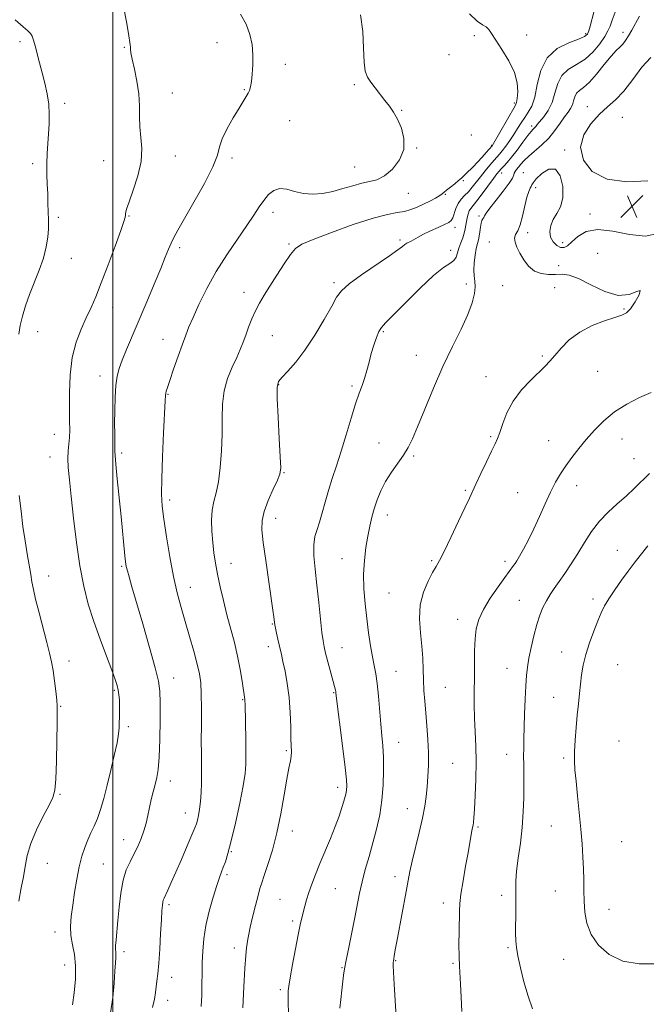
# Model space of a CAD drawing. Extents: x 2077300 to 2080200, y 294800 to 297700.
# Drawn here: x 2078967 to 2079189, y 295145 to 295493 of the extents above; entities that cross this region are included whole.
import ezdxf

# ---------------------------------------------------------------- set-up
doc = ezdxf.new("R2010")
doc.units = 0
doc.header["$MEASUREMENT"] = 0
for name, color, linetype, lineweight in [('CONTOUR INDEX', 41, 'Continuous', 13), ('CONTOUR INTERMEDIATE', 44, 'Continuous', 0), ('GRID LINE', 7, 'Continuous', 0), ('SPOT ELEVATION', 7, 'Continuous', 0), ('SPOT ELEVATION DTM', 2, 'Continuous', 13)]:
    doc.layers.add(name, color=color, linetype=linetype, lineweight=lineweight)

# ---------------------------------------------------------------- blocks, each defined once
blk = doc.blocks.new('SPOT')
at = {"layer": 'SPOT ELEVATION'}
for p, q in [((-3.91, -3.91), (3.82, 3.81)), ((-1.65, 3.77), (1.72, -3.93))]:
    blk.add_line(p, q, dxfattribs=at)

msp = doc.modelspace()

# ---------------------------------------------------------------- linework, layer by layer
at = {"layer": 'CONTOUR INDEX', "flags": 128}
for points, elevation in [([(2079170.066, 295496.189), (2079168.807, 295491.219), (2079168.345, 295489.547), (2079167.844, 295488.392), (2079166.831, 295487.535), (2079164.724, 295486.634), (2079161.223, 295485.337), (2079157.144, 295483.27), (2079153.582, 295480.049), (2079151.345, 295475.529), (2079150.092, 295470.514), (2079149.196, 295466.044), (2079148.153, 295462.887), (2079146.944, 295460.717), (2079145.673, 295458.933), (2079144.419, 295457.047), (2079143.147, 295455.004), (2079141.799, 295452.863), (2079140.352, 295450.703), (2079138.933, 295448.704), (2079137.706, 295447.071), (2079136.762, 295445.909), (2079134.837, 295443.735), (2079133.389, 295442.053), (2079131.7, 295440.029), (2079130.003, 295437.922), (2079127.09, 295434.182), (2079125.756, 295432.634), (2079124.423, 295431.292), (2079123.172, 295429.987), (2079122.116, 295428.509), (2079121.331, 295426.743), (2079120.253, 295423.434), (2079119.71, 295422.462), (2079118.845, 295421.785), (2079117.354, 295421.055), (2079115.073, 295420.017), (2079112.402, 295418.786), (2079109.881, 295417.569), (2079107.935, 295416.542), (2079105.484, 295415.142), (2079103.975, 295414.396), (2079103.288, 295413.964), (2079102.421, 295413.264), (2079100.825, 295412.01), (2079097.866, 295409.889), (2079088.009, 295403.223), (2079083.546, 295400.017), (2079080.824, 295397.617), (2079079.151, 295395.324), (2079077.417, 295392.148), (2079074.779, 295387.438), (2079071.459, 295381.901), (2079067.944, 295376.583), (2079064.678, 295372.332), (2079061.912, 295369.198), (2079059.854, 295367.03), (2079058.641, 295365.48), (2079058.136, 295363.406), (2079058.13, 295359.468), (2079058.423, 295352.908), (2079058.841, 295345.301), (2079059.215, 295338.806), (2079059.373, 295334.951), (2079059.126, 295332.758), (2079058.281, 295330.619), (2079056.766, 295327.335), (2079055.003, 295323.349), (2079053.534, 295319.511), (2079052.789, 295316.344), (2079052.736, 295313.062), (2079053.232, 295308.55), (2079054.11, 295302.149), (2079056.623, 295284.605), (2079056.941, 295282.247), (2079057.197, 295280.189), (2079057.318, 295279.407), (2079057.537, 295278.255), (2079057.9, 295276.48), (2079058.35, 295274.366), (2079058.8, 295272.33), (2079059.618, 295268.861), (2079060.171, 295266.468), (2079060.915, 295263.026), (2079061.71, 295258.666), (2079062.364, 295253.656), (2079062.74, 295248.328), (2079062.913, 295243.265), (2079063.01, 295239.109), (2079063.19, 295234.446), (2079063.117, 295232.954), (2079062.826, 295231.232), (2079062.304, 295228.705), (2079061.56, 295224.806), (2079060.599, 295219.211), (2079059.419, 295212.576), (2079058.02, 295205.8), (2079056.44, 295199.675), (2079054.879, 295194.556), (2079053.578, 295190.689), (2079052.693, 295188.118), (2079052.039, 295186.08), (2079051.351, 295183.61), (2079050.442, 295180.055), (2079049.456, 295176.018), (2079048.62, 295172.412), (2079048.096, 295169.91), (2079047.799, 295168.219), (2079047.321, 295165.094), (2079047.01, 295162.37), (2079046.663, 295157.875), (2079046.305, 295151.269), (2079045.984, 295143.877)], 1130), ([(2078965.425, 295493.404), (2078968.325, 295490.923), (2078969.97, 295489.56), (2078970.864, 295488.663), (2078971.454, 295487.654), (2078971.951, 295486.256), (2078972.507, 295484.266), (2078974.108, 295478.287), (2078975.05, 295474.692), (2078975.981, 295470.98), (2078976.784, 295467.254), (2078977.33, 295463.593), (2078977.532, 295460.052), (2078977.465, 295456.593), (2078977.246, 295453.156), (2078976.985, 295449.686), (2078976.762, 295446.15), (2078976.652, 295442.524), (2078976.702, 295438.823), (2078976.848, 295435.227), (2078977, 295431.957), (2078977.087, 295429.184), (2078977.173, 295424.96), (2078977.236, 295423.3), (2078977.271, 295421.583), (2078977.212, 295419.444), (2078976.979, 295416.606), (2078976.442, 295413.132), (2078975.458, 295409.171), (2078973.962, 295404.886), (2078970.5, 295396.226), (2078969.119, 295392.27), (2078968.068, 295388.642), (2078967.29, 295385.315), (2078966.729, 295382.217)], 1120), ([(2079189.739, 295332.939), (2079184.476, 295327.731), (2079181.517, 295324.959), (2079178.341, 295322.176), (2079175.12, 295319.26), (2079172.064, 295316.041), (2079169.326, 295312.417), (2079166.836, 295308.548), (2079164.463, 295304.666), (2079162.12, 295300.979), (2079159.878, 295297.615), (2079157.848, 295294.685), (2079156.11, 295292.236), (2079154.623, 295290.071), (2079153.317, 295287.933), (2079152.127, 295285.579), (2079151.013, 295282.822), (2079149.941, 295279.488), (2079148.898, 295275.525), (2079147.948, 295271.362), (2079147.175, 295267.55), (2079146.635, 295264.42), (2079146.279, 295261.426), (2079146.025, 295257.801), (2079145.811, 295253.054), (2079145.626, 295247.785), (2079145.365, 295238.958), (2079145.298, 295235.805), (2079145.278, 295232.94), (2079145.303, 295229.943), (2079145.346, 295226.594), (2079145.372, 295222.726), (2079145.338, 295218.222), (2079145.167, 295213.178), (2079144.773, 295207.744), (2079144.121, 295202.13), (2079143.388, 295196.787), (2079142.803, 295192.227), (2079142.53, 295188.746), (2079142.484, 295185.768), (2079142.516, 295182.504), (2079142.508, 295178.429), (2079142.446, 295170.289), (2079142.489, 295167.549), (2079142.711, 295165.196), (2079143.236, 295162.259), (2079144.15, 295158.058), (2079145.386, 295153.064), (2079146.842, 295148.039), (2079148.45, 295143.582)], 1140), ([(2078966.872, 295325.169), (2078967.546, 295319.565), (2078968.248, 295314.191), (2078968.974, 295309.156), (2078969.713, 295304.57), (2078970.981, 295297.237), (2078971.422, 295294.578), (2078971.916, 295291.915), (2078972.701, 295288.422), (2078973.922, 295283.587), (2078976.675, 295273.167), (2078977.646, 295269.382), (2078978.336, 295266.332), (2078978.891, 295263.247), (2078979.421, 295259.607), (2078979.889, 295255.878), (2078980.221, 295252.773), (2078980.368, 295250.646), (2078980.374, 295248.41), (2078980.309, 295244.618), (2078980.225, 295238.393), (2078980.099, 295231.137), (2078979.894, 295224.825), (2078979.534, 295220.846), (2078978.805, 295218.269), (2078977.455, 295215.581), (2078975.376, 295211.65), (2078973.025, 295206.878), (2078971.001, 295202.05), (2078969.74, 295197.772), (2078969.01, 295193.927), (2078968.415, 295190.22), (2078967.658, 295186.31), (2078966.834, 295181.672)], 1120)]:
    msp.add_lwpolyline(points, dxfattribs=dict(at, elevation=elevation))
at = {"layer": 'CONTOUR INTERMEDIATE', "flags": 128}
for points, elevation in [([(2079003.847, 295497.581), (2079004.835, 295492.734), (2079005.505, 295488.646), (2079006.126, 295484.651), (2079006.218, 295483.835), (2079006.274, 295483.04), (2079006.438, 295481.765), (2079006.867, 295479.523), (2079007.638, 295476.018), (2079008.516, 295471.702), (2079009.182, 295467.217), (2079009.425, 295463.07), (2079009.45, 295459.235), (2079009.567, 295455.551), (2079009.953, 295451.842), (2079010.252, 295447.866), (2079009.978, 295443.363), (2079008.823, 295438.259), (2079007.21, 295433.21), (2079005.743, 295429.057), (2079004.885, 295426.412), (2079004.533, 295424.979), (2079004.443, 295424.236), (2079004.353, 295423.586), (2079003.93, 295422.139), (2079002.827, 295418.933), (2079000.842, 295413.419), (2078998.369, 295406.714), (2078995.947, 295400.346), (2078993.98, 295395.458), (2078992.311, 295391.631), (2078990.644, 295388.06), (2078988.793, 295384.054), (2078986.999, 295379.385), (2078985.615, 295373.943), (2078984.89, 295367.766), (2078984.668, 295361.487), (2078984.695, 295355.89), (2078984.75, 295351.559), (2078984.752, 295348.286), (2078984.657, 295345.664), (2078984.23, 295340.935), (2078984.134, 295338.271), (2078984.27, 295335.013), (2078984.651, 295330.694), (2078985.27, 295324.808), (2078986.113, 295317.128), (2078987.154, 295308.548), (2078988.364, 295300.24), (2078989.733, 295293.079), (2078991.332, 295286.743), (2078993.253, 295280.61), (2078995.505, 295274.289), (2078997.772, 295268.302), (2078999.659, 295263.398), (2079000.873, 295260.094), (2079001.545, 295257.96), (2079001.909, 295256.337), (2079002.16, 295254.67), (2079002.333, 295252.853), (2079002.419, 295250.888), (2079002.422, 295248.801), (2079002.372, 295246.711), (2079002.31, 295244.76), (2079002.241, 295242.962), (2079002.028, 295240.817), (2079001.498, 295237.696), (2079000.543, 295233.209), (2078999.309, 295227.918), (2078998.008, 295222.623), (2078996.805, 295217.979), (2078995.681, 295214.066), (2078994.571, 295210.819), (2078993.429, 295208.134), (2078992.273, 295205.746), (2078991.139, 295203.347), (2078990.058, 295200.659), (2078989.043, 295197.511), (2078988.099, 295193.757), (2078987.236, 295189.355), (2078986.47, 295184.668), (2078985.818, 295180.162), (2078985.316, 295176.192), (2078985.067, 295172.678), (2078985.192, 295169.425), (2078985.732, 295166.22), (2078986.402, 295162.763), (2078986.839, 295158.732), (2078986.778, 295153.989), (2078986.354, 295149.14), (2078985.798, 295144.974)], 1122), ([(2079045.209, 295495.469), (2079047.172, 295491.881), (2079048.503, 295488.297), (2079049.249, 295484.711), (2079049.546, 295481.112), (2079049.524, 295477.545), (2079049.301, 295474.272), (2079048.993, 295471.609), (2079048.682, 295469.761), (2079048.329, 295468.488), (2079047.862, 295467.439), (2079047.194, 295466.264), (2079044.662, 295462.188), (2079042.597, 295458.79), (2079040.43, 295454.957), (2079038.723, 295451.389), (2079037.793, 295448.493), (2079036.978, 295445.508), (2079035.369, 295441.384), (2079032.377, 295435.49), (2079028.688, 295428.88), (2079022.994, 295419.032), (2079021.568, 295416.449), (2079020.603, 295414.461), (2079019.7, 295412.306), (2079018.569, 295409.448), (2079016.949, 295405.412), (2079014.68, 295399.936), (2079012.019, 295393.623), (2079004.879, 295376.862), (2079003.3, 295373.016), (2079002.203, 295370.039), (2079001.5, 295367.318), (2079001.077, 295364.108), (2079000.828, 295359.905), (2079000.702, 295355.185), (2079000.661, 295350.667), (2079000.666, 295346.944), (2079000.71, 295340.853), (2079000.79, 295339.256), (2079001.056, 295336.223), (2079001.576, 295331.01), (2079002.931, 295317.733), (2079004.283, 295303.84), (2079004.527, 295301.628), (2079004.778, 295300.082), (2079005.147, 295298.538), (2079005.755, 295296.337), (2079006.769, 295292.826), (2079010.598, 295279.702), (2079013.008, 295271.337), (2079015.014, 295264.158), (2079016.182, 295259.437), (2079016.664, 295255.941), (2079016.76, 295251.811), (2079016.72, 295245.764), (2079016.587, 295238.826), (2079016.355, 295232.595), (2079016.014, 295228.257), (2079015.562, 295225.336), (2079014.991, 295222.94), (2079014.312, 295220.352), (2079013.596, 295217.559), (2079012.925, 295214.726), (2079012.348, 295211.976), (2079011.76, 295209.277), (2079011.018, 295206.557), (2079010.017, 295203.772), (2079008.805, 295200.976), (2079007.466, 295198.252), (2079006.088, 295195.596), (2079004.788, 295192.668), (2079003.684, 295189.043), (2079002.862, 295184.482), (2079002.267, 295179.498), (2079001.812, 295174.792), (2079001.137, 295167.992), (2079000.978, 295165.898), (2079000.97, 295164.54), (2079001.04, 295163.613), (2079001.091, 295162.762), (2079001.048, 295161.623), (2079000.912, 295159.8), (2079000.71, 295156.884), (2079000.434, 295152.64), (2078999.965, 295147.526), (2078999.152, 295142.167)], 1124), ([(2079126.098, 295495.52), (2079128.881, 295492.955), (2079130.775, 295491.709), (2079132.039, 295490.978), (2079132.956, 295490.047), (2079133.935, 295488.552), (2079135.412, 295486.217), (2079137.633, 295482.894), (2079140.081, 295478.947), (2079142.049, 295474.867), (2079143.016, 295471.103), (2079143.205, 295467.939), (2079143.023, 295465.618), (2079142.762, 295464.197), (2079142.245, 295462.993), (2079134.129, 295448.908), (2079132.086, 295446.497), (2079130.626, 295444.82), (2079129.013, 295443.056), (2079127.434, 295441.452), (2079124.869, 295438.992), (2079123.287, 295437.431), (2079122.31, 295436.567), (2079120.916, 295435.432), (2079119.37, 295434.205), (2079118.052, 295433.142), (2079117.205, 295432.415), (2079116.532, 295431.866), (2079115.596, 295431.25), (2079114.075, 295430.385), (2079112.098, 295429.339), (2079109.905, 295428.237), (2079107.687, 295427.201), (2079105.444, 295426.318), (2079103.126, 295425.667), (2079100.568, 295425.232), (2079097.13, 295424.608), (2079092.055, 295423.293), (2079085.01, 295420.993), (2079077.359, 295418.241), (2079070.893, 295415.778), (2079066.893, 295414.081), (2079064.622, 295412.586), (2079062.837, 295410.464), (2079060.574, 295407.153), (2079057.99, 295403.156), (2079055.523, 295399.241), (2079053.512, 295395.984), (2079051.894, 295393.201), (2079050.509, 295390.514), (2079049.228, 295387.645), (2079048.047, 295384.707), (2079046.997, 295381.913), (2079046.068, 295379.382), (2079045.087, 295376.861), (2079043.846, 295374.006), (2079042.24, 295370.553), (2079040.591, 295366.561), (2079039.33, 295362.171), (2079038.754, 295357.48), (2079038.637, 295352.422), (2079038.625, 295346.89), (2079038.422, 295340.908), (2079037.984, 295335.035), (2079037.326, 295329.96), (2079036.499, 295326.136), (2079035.684, 295323.065), (2079035.096, 295320.012), (2079034.893, 295316.423), (2079035.012, 295312.478), (2079035.336, 295308.538), (2079035.772, 295304.849), (2079036.337, 295301.201), (2079037.071, 295297.266), (2079038.004, 295292.813), (2079039.11, 295287.974), (2079040.352, 295282.976), (2079042.982, 295273.109), (2079044.144, 295268.278), (2079045.069, 295263.593), (2079045.755, 295259.435), (2079046.716, 295253.007), (2079046.747, 295252.535), (2079046.776, 295251.336), (2079047.004, 295238.724), (2079047.079, 295233.743), (2079047.074, 295230.067), (2079046.823, 295226.769), (2079046.133, 295222.475), (2079044.899, 295216.295), (2079043.369, 295209.275), (2079041.883, 295202.948), (2079040.704, 295198.483), (2079039.806, 295195.598), (2079039.088, 295193.649), (2079038.441, 295192.001), (2079037.714, 295190.049), (2079036.749, 295187.199), (2079035.463, 295183.067), (2079034.081, 295178.113), (2079032.909, 295173.006), (2079032.174, 295168.287), (2079031.801, 295163.967), (2079031.642, 295159.925), (2079031.563, 295156.046), (2079031.509, 295152.231), (2079031.443, 295148.386), (2079031.272, 295144.337)], 1128), ([(2079177.709, 295496.182), (2079176.605, 295493.321), (2079175.834, 295491.235), (2079175.116, 295489.518), (2079174.031, 295487.573), (2079172.26, 295484.995), (2079169.875, 295482.14), (2079167.045, 295479.558), (2079163.984, 295477.606), (2079161.081, 295475.875), (2079158.77, 295473.766), (2079157.325, 295470.865), (2079156.375, 295467.505), (2079155.39, 295464.202), (2079153.993, 295461.389), (2079152.409, 295459.152), (2079150.099, 295456.386), (2079149.543, 295455.682), (2079149.142, 295455.204), (2079148.689, 295454.742), (2079147.972, 295453.963), (2079146.782, 295452.499), (2079145.009, 295450.15), (2079142.942, 295447.376), (2079140.972, 295444.801), (2079139.41, 295442.91), (2079138.24, 295441.625), (2079137.368, 295440.723), (2079136.661, 295439.955), (2079135.847, 295438.946), (2079134.612, 295437.291), (2079130.676, 295431.904), (2079128.779, 295429.399), (2079126.589, 295426.735), (2079126.032, 295425.839), (2079125.613, 295424.714), (2079125.292, 295423.406), (2079125.057, 295422.059), (2079124.88, 295420.776), (2079124.665, 295419.472), (2079124.303, 295418.018), (2079123.726, 295416.331), (2079123.048, 295414.506), (2079122.426, 295412.682), (2079121.95, 295410.989), (2079121.432, 295409.505), (2079120.616, 295408.294), (2079119.232, 295407.277), (2079116.961, 295405.789), (2079113.469, 295403.022), (2079108.676, 295398.535), (2079103.504, 295393.368), (2079099.13, 295388.928), (2079096.417, 295386.222), (2079094.976, 295384.647), (2079094.107, 295383.2), (2079093.24, 295381.09), (2079092.32, 295378.385), (2079091.427, 295375.366), (2079090.614, 295372.292), (2079089.845, 295369.323), (2079089.061, 295366.597), (2079088.198, 295364.117), (2079087.169, 295361.348), (2079085.88, 295357.62), (2079084.284, 295352.515), (2079082.507, 295346.623), (2079080.718, 295340.789), (2079079.061, 295335.667), (2079077.571, 295331.15), (2079076.258, 295326.946), (2079075.118, 295322.851), (2079074.1, 295319.035), (2079073.141, 295315.757), (2079072.215, 295313.129), (2079071.462, 295310.668), (2079071.058, 295307.746), (2079071.124, 295303.862), (2079071.551, 295299.037), (2079072.173, 295293.423), (2079072.839, 295287.295), (2079073.464, 295281.428), (2079073.976, 295276.719), (2079074.347, 295273.73), (2079074.717, 295271.668), (2079075.27, 295269.402), (2079078.717, 295256.269), (2079078.834, 295255.762), (2079078.919, 295255.216), (2079081.352, 295235.66), (2079082.157, 295228.87), (2079082.598, 295224.569), (2079082.725, 295222.287), (2079082.659, 295221.038), (2079082.488, 295219.961), (2079082.19, 295218.698), (2079081.711, 295217.015), (2079080.998, 295214.714), (2079079.995, 295211.746), (2079078.645, 295208.096), (2079076.938, 295203.823), (2079073.236, 295194.898), (2079071.662, 295191.014), (2079070.365, 295187.638), (2079069.332, 295184.693), (2079068.54, 295182.106), (2079067.922, 295179.813), (2079066.896, 295175.768), (2079066.315, 295173.31), (2079065.566, 295169.733), (2079064.605, 295164.713), (2079063.598, 295159.218), (2079062.765, 295154.535), (2079062.267, 295151.602), (2079062.042, 295149.952), (2079061.972, 295148.766), (2079061.961, 295147.325), (2079061.994, 295145.301), (2079062.078, 295142.461)], 1132), ([(2079087.631, 295495.189), (2079088.398, 295489.276), (2079088.673, 295483.386), (2079088.857, 295478.489), (2079089.291, 295475.256), (2079090.072, 295473.171), (2079091.236, 295471.422), (2079092.779, 295469.374), (2079096.254, 295464.879), (2079097.806, 295462.844), (2079099.235, 295460.75), (2079100.65, 295458.242), (2079102.047, 295455.074), (2079102.974, 295451.428), (2079102.863, 295447.594), (2079101.349, 295443.874), (2079098.868, 295440.627), (2079096.057, 295438.223), (2079093.403, 295436.881), (2079090.805, 295436.203), (2079088.016, 295435.638), (2079084.854, 295434.77), (2079081.401, 295433.716), (2079077.808, 295432.726), (2079074.214, 295432.026), (2079070.713, 295431.745), (2079067.386, 295431.984), (2079064.309, 295432.735), (2079061.522, 295433.532), (2079059.056, 295433.799), (2079056.924, 295433.102), (2079055.061, 295431.594), (2079053.382, 295429.57), (2079051.758, 295427.225), (2079049.88, 295424.349), (2079047.394, 295420.632), (2079044.087, 295415.875), (2079040.309, 295410.328), (2079036.549, 295404.356), (2079033.227, 295398.345), (2079030.483, 295392.781), (2079028.385, 295388.171), (2079026.929, 295384.783), (2079025.804, 295381.927), (2079024.622, 295378.67), (2079023.121, 295374.402), (2079021.523, 295369.806), (2079020.172, 295365.884), (2079019.327, 295363.385), (2079018.9, 295362.035), (2079018.72, 295361.304), (2079018.626, 295360.551), (2079018.52, 295358.685), (2079017.966, 295347.361), (2079017.579, 295338.846), (2079017.301, 295331.104), (2079017.26, 295325.644), (2079017.514, 295321.435), (2079018.103, 295316.812), (2079019.04, 295310.578), (2079020.219, 295303.421), (2079021.51, 295296.497), (2079022.813, 295290.663), (2079024.155, 295285.577), (2079025.596, 295280.598), (2079027.152, 295275.291), (2079028.651, 295270.061), (2079029.878, 295265.522), (2079030.673, 295262.019), (2079031.102, 295258.83), (2079031.286, 295254.961), (2079031.339, 295249.754), (2079031.326, 295243.869), (2079031.303, 295238.301), (2079031.312, 295233.796), (2079031.356, 295226.763), (2079031.333, 295223.374), (2079031.237, 295220.026), (2079031.028, 295216.914), (2079030.692, 295214.208), (2079030.289, 295211.981), (2079029.903, 295210.283), (2079029.553, 295209.022), (2079029.012, 295207.556), (2079027.988, 295205.1), (2079026.31, 295201.164), (2079024.271, 295196.423), (2079022.285, 295191.845), (2079020.688, 295188.214), (2079019.505, 295185.577), (2079018.169, 295182.7), (2079017.87, 295181.973), (2079017.691, 295181.262), (2079017.548, 295180.19), (2079017.395, 295178.279), (2079017.195, 295175.025), (2079016.924, 295170.201), (2079016.599, 295164.69), (2079016.247, 295159.649), (2079015.895, 295155.955), (2079015.572, 295153.351), (2079015.306, 295151.296), (2079015.086, 295149.287), (2079014.737, 295146.979), (2079014.045, 295144.063)], 1126), ([(2079186.276, 295494.703), (2079183.552, 295489.764), (2079182.384, 295487.738), (2079181.341, 295486.124), (2079180.347, 295484.863), (2079179.301, 295483.821), (2079177.997, 295482.566), (2079176.202, 295480.595), (2079173.795, 295477.627), (2079171.101, 295474.275), (2079168.552, 295471.381), (2079166.503, 295469.548), (2079164.988, 295468.439), (2079163.959, 295467.482), (2079163.339, 295466.239), (2079162.932, 295464.799), (2079162.51, 295463.384), (2079161.879, 295462.127), (2079160.974, 295460.809), (2079159.763, 295459.124), (2079158.22, 295456.869), (2079156.348, 295454.261), (2079154.153, 295451.623), (2079151.694, 295449.22), (2079147.087, 295445.252), (2079145.486, 295443.672), (2079144.347, 295442.354), (2079143.502, 295441.296), (2079142.818, 295440.479), (2079142.295, 295439.822), (2079141.963, 295439.229), (2079141.771, 295438.557), (2079141.336, 295437.481), (2079140.189, 295435.632), (2079138.07, 295432.829), (2079135.534, 295429.651), (2079133.343, 295426.865), (2079132.063, 295425.053), (2079131.485, 295424.044), (2079131.206, 295423.482), (2079130.901, 295423.032), (2079130.555, 295422.453), (2079130.236, 295421.525), (2079129.988, 295420.12), (2079129.778, 295418.471), (2079129.552, 295416.901), (2079129.268, 295415.611), (2079128.925, 295414.313), (2079128.536, 295412.596), (2079128.127, 295410.2), (2079127.8, 295407.467), (2079127.669, 295404.892), (2079127.797, 295402.818), (2079128.021, 295400.997), (2079128.122, 295399.032), (2079127.885, 295396.561), (2079127.1, 295393.355), (2079125.563, 295389.221), (2079123.154, 295384.021), (2079120.109, 295377.829), (2079116.753, 295370.775), (2079113.4, 295363.128), (2079110.323, 295355.714), (2079107.786, 295349.502), (2079105.933, 295345.152), (2079104.43, 295342.098), (2079102.822, 295339.472), (2079098.549, 295333.392), (2079096.451, 295330.091), (2079094.772, 295326.81), (2079093.479, 295323.597), (2079092.464, 295320.478), (2079091.625, 295317.437), (2079090.891, 295314.278), (2079090.201, 295310.763), (2079089.525, 295306.713), (2079088.976, 295302.182), (2079088.702, 295297.285), (2079088.806, 295292.139), (2079089.214, 295286.877), (2079089.808, 295281.635), (2079090.482, 295276.574), (2079091.176, 295271.951), (2079091.845, 295268.047), (2079092.45, 295264.965), (2079092.995, 295262.099), (2079093.49, 295258.665), (2079093.947, 295254.144), (2079094.775, 295244.23), (2079095.152, 295240.188), (2079095.471, 295236.529), (2079095.691, 295232.6), (2079095.764, 295227.923), (2079095.618, 295222.711), (2079095.174, 295217.349), (2079094.38, 295212.151), (2079093.298, 295207.132), (2079092.017, 295202.232), (2079090.638, 295197.422), (2079089.296, 295192.792), (2079088.139, 295188.46), (2079087.254, 295184.452), (2079085.646, 295175.862), (2079084.584, 295170.591), (2079083.471, 295165.263), (2079082.544, 295160.773), (2079081.973, 295157.716), (2079081.641, 295155.491), (2079081.002, 295150.187), (2079080.61, 295146.831), (2079080.293, 295143.753)], 1134), ([(2079190.227, 295480.162), (2079187.102, 295476.725), (2079183.852, 295472.367), (2079180.7, 295468.222), (2079177.797, 295465.113), (2079175, 295462.62), (2079172.094, 295460.009), (2079169.044, 295456.704), (2079166.532, 295452.755), (2079165.42, 295448.367), (2079166.412, 295443.838), (2079169.57, 295439.823), (2079174.799, 295437.069), (2079181.761, 295436.087), (2079189.15, 295436.453)], 1136), ([(2079192.79, 295417.886), (2079188.334, 295416.94), (2079182.778, 295417.511), (2079176.853, 295418.699), (2079171.486, 295419.313), (2079167.393, 295418.499), (2079164.463, 295416.739), (2079162.378, 295414.85), (2079160.829, 295413.511), (2079159.561, 295412.859), (2079158.326, 295412.895), (2079156.969, 295413.596), (2079155.697, 295414.853), (2079154.805, 295416.532), (2079154.53, 295418.503), (2079154.863, 295420.629), (2079155.735, 295422.775), (2079157.014, 295424.897), (2079158.3, 295427.32), (2079159.13, 295430.461), (2079159.128, 295434.449), (2079158.261, 295438.269), (2079156.58, 295440.62), (2079154.233, 295440.618), (2079151.743, 295439.055), (2079149.729, 295437.141), (2079148.631, 295435.831), (2079148.191, 295435.063), (2079147.974, 295434.518), (2079147.623, 295433.866), (2079147.103, 295432.723), (2079146.456, 295430.69), (2079145.721, 295427.579), (2079144.915, 295424.032), (2079144.052, 295420.903), (2079143.175, 295418.809), (2079142.457, 295417.44), (2079142.101, 295416.249), (2079142.261, 295414.788), (2079142.903, 295412.985), (2079143.944, 295410.866), (2079145.319, 295408.517), (2079147.035, 295406.279), (2079149.116, 295404.557), (2079151.542, 295403.638), (2079154.12, 295403.347), (2079156.612, 295403.39), (2079158.91, 295403.451), (2079161.424, 295403.106), (2079164.693, 295401.906), (2079169.045, 295399.672), (2079173.955, 295397.29), (2079178.686, 295395.916), (2079182.575, 295396.268), (2079185.267, 295397.327), (2079186.478, 295397.637), (2079186.101, 295396.175), (2079184.708, 295393.656), (2079183.047, 295391.229), (2079181.631, 295389.752), (2079180.032, 295388.93), (2079177.591, 295388.174), (2079173.887, 295386.994), (2079169.464, 295385.273), (2079165.103, 295382.99), (2079161.442, 295380.202), (2079158.536, 295377.287), (2079156.295, 295374.698), (2079154.555, 295372.722), (2079152.871, 295370.968), (2079147.791, 295366.013), (2079144.518, 295362.489), (2079141.545, 295358.541), (2079139.365, 295354.441), (2079137.887, 295350.604), (2079136.873, 295347.478), (2079136.075, 295345.292), (2079135.203, 295343.376), (2079133.955, 295340.843), (2079132.16, 295337.116), (2079130.159, 295332.885), (2079128.419, 295329.154), (2079126.179, 295324.242), (2079124.664, 295320.987), (2079122.304, 295316.013), (2079119.566, 295310.322), (2079117.132, 295305.36), (2079115.482, 295302.149), (2079114.303, 295300.019), (2079113.079, 295297.876), (2079111.472, 295294.848), (2079109.839, 295290.955), (2079108.711, 295286.44), (2079108.459, 295281.555), (2079108.803, 295276.592), (2079109.302, 295271.851), (2079109.61, 295267.557), (2079109.756, 295263.625), (2079109.866, 295259.892), (2079110.043, 295256.195), (2079110.306, 295252.358), (2079110.649, 295248.204), (2079111.051, 295243.634), (2079111.417, 295238.851), (2079111.636, 295234.137), (2079111.627, 295229.729), (2079111.44, 295225.685), (2079111.156, 295222.024), (2079110.819, 295218.669), (2079110.324, 295215.182), (2079109.528, 295211.035), (2079108.359, 295205.936), (2079105.881, 295195.772), (2079105.071, 295192.172), (2079104.44, 295188.966), (2079103.714, 295185.034), (2079100.631, 295168.525), (2079100.005, 295165.032), (2079099.661, 295163.004), (2079099.231, 295160.416), (2079099.193, 295159.977), (2079099.207, 295158.875), (2079099.315, 295156.464), (2079099.542, 295152.31), (2079100.23, 295140.681)], 1136), ([(2079190.384, 295361.636), (2079186.308, 295359.803), (2079181.818, 295357.467), (2079177.455, 295354.705), (2079173.644, 295351.61), (2079170.353, 295348.323), (2079167.435, 295344.995), (2079164.773, 295341.759), (2079162.358, 295338.653), (2079160.214, 295335.695), (2079158.331, 295332.847), (2079156.587, 295329.846), (2079154.827, 295326.373), (2079152.935, 295322.238), (2079150.945, 295317.749), (2079148.928, 295313.345), (2079146.967, 295309.413), (2079145.206, 295306.145), (2079143.804, 295303.684), (2079142.861, 295302.095), (2079142.24, 295301.118), (2079141.749, 295300.414), (2079138.643, 295296.166), (2079136.235, 295292.815), (2079133.501, 295288.8), (2079131.078, 295284.801), (2079129.458, 295281.301), (2079128.551, 295278.008), (2079128.118, 295274.433), (2079127.947, 295270.22), (2079127.908, 295265.533), (2079127.894, 295260.666), (2079127.834, 295255.854), (2079127.79, 295251.102), (2079127.858, 295246.353), (2079128.092, 295241.526), (2079128.369, 295236.44), (2079128.522, 295230.888), (2079128.433, 295224.842), (2079128.182, 295218.997), (2079127.897, 295214.23), (2079127.681, 295211.168), (2079127.524, 295209.455), (2079127.391, 295208.486), (2079127.249, 295207.729), (2079126.881, 295205.908), (2079125.613, 295198.77), (2079124.76, 295194.035), (2079123.845, 295188.808), (2079123.102, 295184.152), (2079122.699, 295180.787), (2079122.553, 295178.06), (2079122.465, 295170.864), (2079122.427, 295166.254), (2079122.455, 295162.002), (2079122.585, 295158.677), (2079123.018, 295152.232), (2079123.242, 295147.681), (2079123.472, 295142.622)], 1138), ([(2079189.233, 295307.322), (2079186.455, 295303.958), (2079184.315, 295301.18), (2079182.262, 295298.387), (2079179.904, 295295.152), (2079177.477, 295291.75), (2079175.377, 295288.633), (2079173.869, 295286.079), (2079172.713, 295283.677), (2079171.54, 295280.841), (2079170.092, 295277.172), (2079168.558, 295273.006), (2079167.235, 295268.864), (2079166.346, 295265.141), (2079165.794, 295261.742), (2079165.408, 295258.444), (2079165.042, 295255.042), (2079164.662, 295251.401), (2079164.261, 295247.402), (2079163.847, 295243.02), (2079163.488, 295238.609), (2079163.269, 295234.62), (2079163.254, 295231.295), (2079163.445, 295228.052), (2079163.822, 295224.1), (2079164.354, 295218.91), (2079164.95, 295212.991), (2079165.503, 295207.108), (2079165.929, 295201.871), (2079166.227, 295197.254), (2079166.416, 295193.072), (2079166.523, 295189.153), (2079166.603, 295185.367), (2079166.719, 295181.595), (2079166.979, 295177.746), (2079167.686, 295173.833), (2079169.189, 295169.893), (2079171.779, 295166.042), (2079175.504, 295162.707), (2079180.354, 295160.39), (2079186.14, 295159.416), (2079191.966, 295159.398)], 1142)]:
    msp.add_lwpolyline(points, dxfattribs=dict(at, elevation=elevation))
at = {"layer": 'GRID LINE', "flags": 128}
msp.add_lwpolyline([(2079000, 295000), (2079000, 297500)], dxfattribs=at)
at = {"layer": 'SPOT ELEVATION DTM'}
for p in [(2079167.2, 295488.55, 1129.7), (2079180.43, 295488.98, 1133.5), (2078967.15, 295485.73, 1119.7), (2079036.84, 295485.33, 1123.4), (2079127.86, 295487.81, 1127.8), (2079146.31, 295488.05, 1128.4), (2079004.11, 295483.72, 1121.9), (2079118.85, 295481.08, 1127.1), (2079061, 295477.66, 1124.5), (2079021.1, 295467.57, 1122.7), (2079046.54, 295468.73, 1123.9), (2079085.47, 295470.51, 1125.8), (2078982.95, 295463.93, 1120.3), (2079102.17, 295461.4, 1126.1), (2079141.97, 295464.04, 1127.7), (2079167.85, 295462.77, 1135.5), (2079062.54, 295457.75, 1124.9), (2079180.15, 295458.91, 1136.8), (2079148.14, 295455.92, 1131.6), (2079126.83, 295452.64, 1127.3), (2079107.46, 295448.12, 1126.1), (2079133.95, 295449, 1127.9), (2079159.76, 295447.44, 1135.9), (2078996.83, 295443.56, 1121.3), (2079022.1, 295445.24, 1122.5), (2079042.14, 295444.52, 1124.4), (2078971.65, 295442.5, 1119.7), (2079085.54, 295441.34, 1125.1), (2079123.93, 295436.51, 1128.1), (2079137.52, 295439.23, 1132.6), (2079145.15, 295439.32, 1135.2), (2079149.56, 295434.12, 1136.4), (2079104.54, 295432.01, 1126.8), (2079117.65, 295431.69, 1128.1), (2078980.78, 295423.56, 1120.2), (2079005.73, 295424.01, 1122.1), (2079056.7, 295425.33, 1126.5), (2079129.45, 295424, 1133.7), (2079168.72, 295424.74, 1135.7), (2079120.97, 295420.04, 1130.5), (2079101.57, 295415.55, 1129.7), (2079146.67, 295418.13, 1136.4), (2079023.67, 295412.86, 1124.4), (2079062.3, 295414.08, 1127.8), (2079119.51, 295411.92, 1131.2), (2079133.13, 295414.8, 1135.4), (2079159.13, 295414.57, 1135.7), (2078985.37, 295409.11, 1120.6), (2079171.43, 295410.82, 1137.2), (2079157.67, 295406.45, 1136.6), (2079078.21, 295400.45, 1129.7), (2079125.08, 295400.03, 1133.5), (2079137.87, 295399.36, 1135.3), (2079156.24, 295398.64, 1135.1), (2079046.39, 295397.09, 1127.4), (2078999.9, 295391.76, 1122.7), (2079180.78, 295391.16, 1135.9), (2078973.45, 295383.14, 1120.6), (2079056.42, 295381.7, 1128.9), (2079095.7, 295383.13, 1132.2), (2079017.77, 295380.42, 1125.3), (2079107.34, 295374.77, 1133.2), (2079151.88, 295374.51, 1135.8), (2078995.5, 295367.4, 1123.4), (2079132, 295367.17, 1135.3), (2079171.43, 295369.09, 1136.9), (2079058.67, 295364.36, 1130.1), (2079084.63, 295363.84, 1131.7), (2079019.5, 295360.93, 1126.1), (2078979.31, 295346.84, 1121.3), (2079133.61, 295345.94, 1135.8), (2079094.11, 295343.7, 1133.3), (2079154.08, 295344.51, 1137.2), (2079180.11, 295345.14, 1138.8), (2078977.85, 295338.76, 1121.3), (2079003.14, 295340.23, 1124.3), (2079106.39, 295339.12, 1134.2), (2079184.31, 295338.2, 1139.1), (2079060.56, 295333.21, 1130.1), (2079164.05, 295328.65, 1138.6), (2079124.69, 295327.03, 1135.8), (2079143.12, 295326.1, 1137.2), (2079020.16, 295323.55, 1126.4), (2079097.08, 295318.31, 1134.6), (2079057.63, 295317.09, 1130.6), (2079178.42, 295305.7, 1141.3), (2079041.79, 295301.18, 1128.7), (2079081.1, 295302.78, 1133.2), (2079112.77, 295302.13, 1135.8), (2079138.74, 295301.84, 1137.6), (2079003.13, 295300.04, 1123.8), (2078977.34, 295296.65, 1120.7), (2079027.4, 295292.62, 1126.7), (2079097.65, 295290.63, 1135.1), (2079143.8, 295288.12, 1139.1), (2079169.78, 295288.56, 1141.6), (2079056.43, 295279.68, 1129.9), (2079121.94, 295281.38, 1137.4), (2079054.98, 295271.63, 1129.5), (2079081.04, 295271.33, 1132.8), (2079158.78, 295269.77, 1141.3), (2078984.47, 295266.61, 1120.6), (2079100.14, 295262.96, 1134.9), (2079139.4, 295264, 1139.2), (2079178.55, 295265.34, 1143.1), (2079021.56, 295260.57, 1124.7), (2079000.57, 295256.27, 1121.8), (2079078.16, 295255.4, 1131.9), (2079117.58, 295257.28, 1136.9), (2079045.95, 295252.93, 1127.9), (2079155.87, 295253.74, 1141.2), (2078981.54, 295250.53, 1120.1), (2079005.54, 295243.36, 1122.3), (2079101.14, 295237.83, 1134.8), (2079179.06, 295238.28, 1143.4), (2079061.33, 295234.82, 1129.8), (2079139.32, 295233.61, 1139.3), (2079159.48, 295232.25, 1141.7), (2079120.19, 295230.45, 1136.9), (2079020.39, 295224.11, 1124.6), (2079079.53, 295221.96, 1131.5), (2078981.28, 295219.47, 1120.1), (2079104.17, 295214.41, 1135.3), (2079025.71, 295212.85, 1125.3), (2079063.55, 295206.41, 1130.6), (2079129.13, 295207.82, 1138.2), (2079155.08, 295208.28, 1141.1), (2079003.79, 295203.38, 1123.3), (2079179.92, 295202.73, 1143.2), (2079041.89, 295199.12, 1128.1), (2078976.87, 295195.04, 1120.6), (2078996.71, 295194.76, 1123.1), (2079040.44, 295191.03, 1128.3), (2079099.77, 295190.25, 1135.5), (2079078.75, 295186.06, 1132.9), (2079059.16, 295182.26, 1131.1), (2079137.57, 295183.74, 1139.6), (2079156.52, 295185.17, 1141.1), (2079019.82, 295180.42, 1126.3), (2079116.84, 295180.94, 1137.4), (2079175.51, 295178.71, 1142.8), (2079063.58, 295174.64, 1131.7), (2078979.57, 295170.7, 1121.4), (2079043.01, 295165, 1129.5), (2079139.79, 295165.18, 1139.8), (2079003.97, 295163.8, 1124.4), (2079159.43, 295161.04, 1141.2), (2078983, 295158.99, 1121.3), (2079081.04, 295158.06, 1133.9), (2079100.08, 295160.55, 1136.1), (2079120.33, 295159.63, 1137.8), (2079020.85, 295154.73, 1126.6), (2079059.2, 295150.33, 1131.7), (2079019.38, 295146.59, 1126.6)]:
    msp.add_point(p, dxfattribs=at)

# ---------------------------------------------------------------- block references
at = {"layer": 'SPOT ELEVATION'}
msp.add_blockref('SPOT', (2079183.62, 295427.427, 1135.808), dxfattribs=at)

doc.saveas('drawing.dxf')
